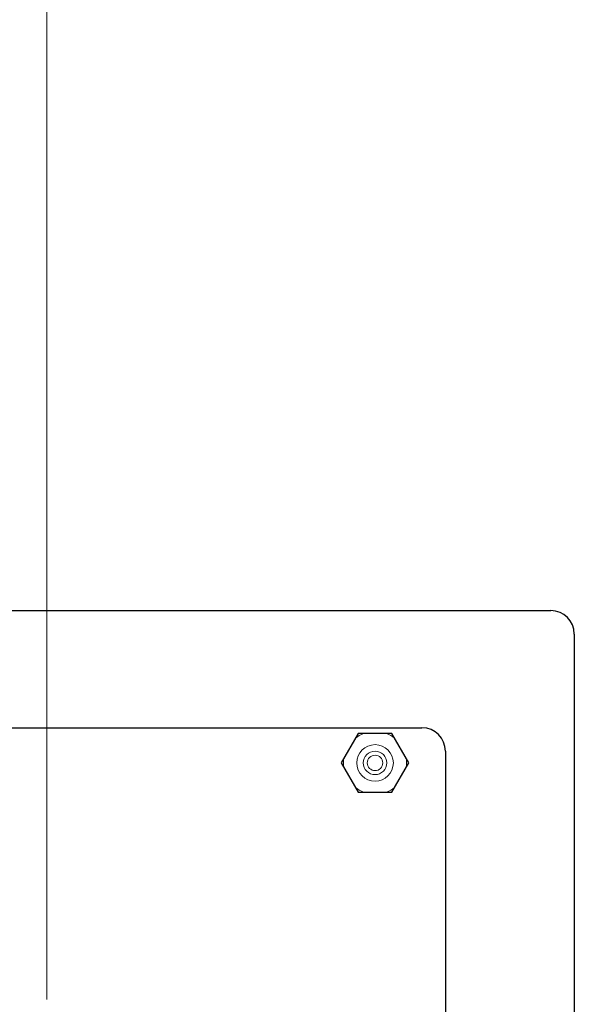
# Model space of a CAD drawing. Units: inches. Extents: x 5 to 63, y 5 to 46.9.
# Drawn here: x 49.4 to 53.3, y 22.4 to 29.4 of the extents above; entities that cross this region are included whole.
import ezdxf

# ---------------------------------------------------------------- set-up
doc = ezdxf.new("R2010")
doc.units = ezdxf.units.IN
doc.header["$MEASUREMENT"] = 0
for name, color, linetype, lineweight in [('BENDA', 7, 'Continuous', 30), ('BIDANG', 7, 'Continuous', 13), ('UKUR', 7, 'Continuous', 13)]:
    doc.layers.add(name, color=color, linetype=linetype, lineweight=lineweight)

msp = doc.modelspace()

# ---------------------------------------------------------------- linework, layer by layer
at = {"layer": 'BENDA'}
for p, q in [((33.2982, 25.2198), (53.1316, 25.2198)), ((53.298, 25.0531), (53.298, 12.0534)), ((34.2148, 24.3865), (52.2149, 24.3865)), ((51.7612, 24.3448), (51.6409, 24.1367)), ((52.0016, 24.3448), (51.7612, 24.3448)), ((52.1222, 24.1367), (52.0016, 24.3448)), ((52.3816, 24.2201), (52.3816, 12.8867)), ((51.6409, 24.1367), (51.7612, 23.9283)), ((52.0016, 23.9283), (52.1222, 24.1367)), ((51.7612, 23.9283), (52.0016, 23.9283))]:
    msp.add_line(p, q, dxfattribs=at)
for points in [[(53.298, 25.0531), (53.298, 25.1454), (53.2236, 25.2198), (53.1316, 25.2198)], [(53.298, 25.0531), (53.298, 25.1454), (53.2236, 25.2198), (53.1316, 25.2198)], [(52.3816, 24.2201), (52.3816, 24.312), (52.3069, 24.3865), (52.2149, 24.3865)]]:
    msp.add_open_spline(points, degree=3, dxfattribs=at)
at = {"layer": 'BIDANG'}
for points in [[(51.7994, 24.3448), (51.7788, 24.3368), (51.7595, 24.3255), (51.7422, 24.3117)], [(52.0209, 24.3117), (52.0037, 24.3255), (51.9841, 24.3368), (51.9634, 24.3448)], [(51.6602, 24.1698), (51.6568, 24.1477), (51.6568, 24.1253), (51.6602, 24.1033)], [(52.1029, 24.1033), (52.1064, 24.1253), (52.1064, 24.1477), (52.1029, 24.1698)], [(51.7422, 23.9613), (51.7595, 23.9475), (51.7788, 23.9365), (51.7994, 23.9283)], [(51.9634, 23.9283), (51.9841, 23.9365), (52.0037, 23.9475), (52.0209, 23.9613)]]:
    msp.add_open_spline(points, degree=3, dxfattribs=at)
for points in [[(52.0116, 24.1367), (52.0116, 24.2083), (51.9534, 24.2666), (51.8814, 24.2666), (51.8098, 24.2666), (51.7515, 24.2083), (51.7515, 24.1367), (51.7515, 24.0647), (51.8098, 24.0065), (51.8814, 24.0065), (51.9534, 24.0065), (52.0116, 24.0647), (52.0116, 24.1367), (52.0116, 24.1367), (52.0116, 24.1367), (52.0116, 24.1367)], [(51.9648, 24.1367), (51.9648, 24.1825), (51.9276, 24.2201), (51.8814, 24.2201), (51.8356, 24.2201), (51.798, 24.1825), (51.798, 24.1367), (51.798, 24.0905), (51.8356, 24.0533), (51.8814, 24.0533), (51.9276, 24.0533), (51.9648, 24.0905), (51.9648, 24.1367), (51.9648, 24.1367), (51.9648, 24.1367), (51.9648, 24.1367)], [(51.9365, 24.1367), (51.9365, 24.167), (51.9117, 24.1915), (51.8814, 24.1915), (51.8511, 24.1915), (51.8266, 24.167), (51.8266, 24.1367), (51.8266, 24.1064), (51.8511, 24.0816), (51.8814, 24.0816), (51.9117, 24.0816), (51.9365, 24.1064), (51.9365, 24.1367), (51.9365, 24.1367), (51.9365, 24.1367), (51.9365, 24.1367)]]:
    msp.add_open_spline(points, degree=3, knots=[0, 0, 0, 0, 1, 1, 1, 2, 2, 2, 3, 3, 3, 4, 4, 4, 5, 5, 5, 5], dxfattribs=at)
at = {"layer": 'UKUR'}
msp.add_line((49.5481, 22.4534), (49.5481, 32.2895), dxfattribs=at)

doc.saveas('drawing.dxf')
